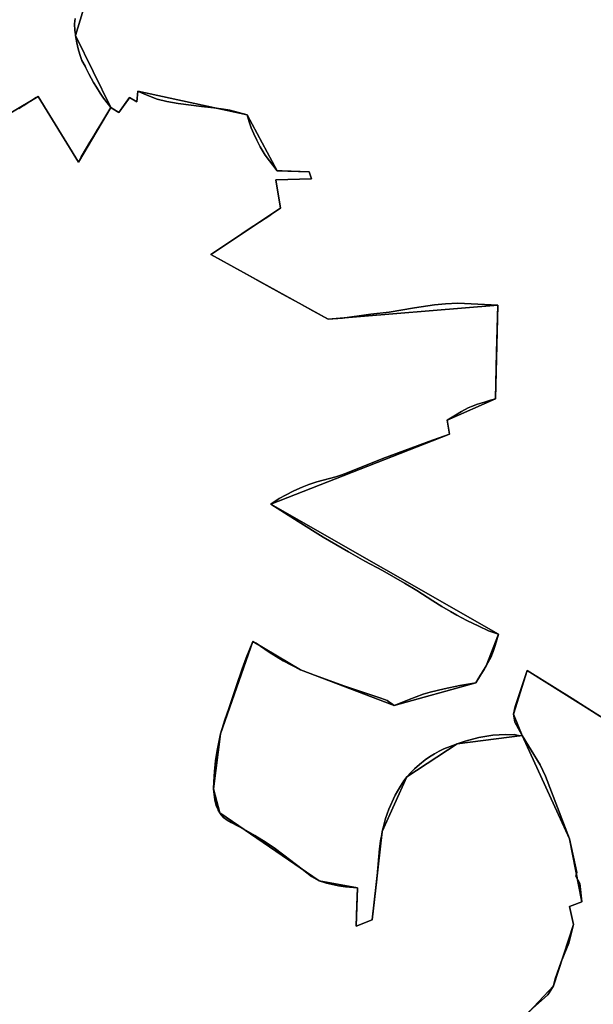
# Model space of a CAD drawing. Units: inches. Extents: x 48930 to 106139, y 57015 to 138762.
# Drawn here: x 67241 to 68210, y 60830 to 62492 of the extents above; entities that cross this region are included whole.
import ezdxf

# ---------------------------------------------------------------- set-up
doc = ezdxf.new("R2010")
doc.units = ezdxf.units.IN
doc.header["$MEASUREMENT"] = 0
for name, color, linetype, lineweight in [('LIMADM_COMM_CADASTRALES', 10, 'Continuous', 25), ('LIMADM_COMMUNES', 10, 'Continuous', 25), ('LIMADM_GEN_COMM_CADASTRALES', 10, 'Continuous', 25), ('LIMADM_GEN_COMMUNES', 10, 'Continuous', 25), ('LIMADM_GEN_SECTIONS', 10, 'Continuous', 25), ('LIMADM_SECTIONS', 10, 'Continuous', 25)]:
    doc.layers.add(name, color=color, linetype=linetype, lineweight=lineweight)

# ---------------------------------------------------------------- blocks, each defined once
blk = doc.blocks.new('limadmin_ACAD_1_FMEBLOCK83')
at = {"layer": 'LIMADM_GEN_COMM_CADASTRALES'}
blk.add_lwpolyline([(-1709.8145, -658.4955), (-1735.3575, -742.3265), (-1675.4905, -863.8605), (-1662.2205, -871.9035), (-1643.8685, -846.7875), (-1631.9765, -854.2785), (-1630.2145, -835.9185), (-1445.4885, -876.0355), (-1394.7805, -970.4275), (-1340.8125, -972.1685), (-1336.6055, -984.3595), (-1396.6665, -985.9565), (-1389.1315, -1033.7025), (-1506.5705, -1112.0625), (-1308.6145, -1221.2445), (-1021.8715, -1197.3705), (-1025.8985, -1355.8875), (-1107.5765, -1391.8795), (-1103.5145, -1415.2455), (-1405.5125, -1533.3605), (-1020.8305, -1752.8305), (-1041.5765, -1806.5285), (-1058.9725, -1835.0265), (-1196.7675, -1873.4705), (-1355.1835, -1813.1475), (-1435.5585, -1765.2365), (-1490.6365, -1921.6115), (-1502.1635, -2014.0285), (-1491.6925, -2054.8185), (-1323.9995, -2169.4595), (-1258.8135, -2181.6505), (-1261.3085, -2246.0955), (-1234.0015, -2235.2265), (-1217.1415, -2086.0995), (-1175.7865, -1993.7915), (-1090.3445, -1938.1555), (-980.9515, -1924.2265), (-995.4845, -1887.9875), (-972.2275, -1814.4565), (-828.8395, -1904.3135)], dxfattribs=at)
blk = doc.blocks.new('limadmin_ACAD_1_FMEBLOCK100')
at = {"layer": 'LIMADM_GEN_COMM_CADASTRALES'}
blk.add_lwpolyline([(-602.712, 2182.6085), (-705.579, 2121.1545), (-908.979, 1839.1605), (-1067.099, 1697.3365), (-1174.793, 1615.3885), (-1187.344, 1626.5215), (-1450.6, 1347.3965), (-1481.083, 1304.8265), (-1460.802, 1293.8795), (-1557.986, 1024.4485), (-1701.374, 1114.3055), (-1724.631, 1040.7745), (-1710.098, 1004.5355), (-1629.83, 829.8745), (-1609.068, 724.0135), (-1630.09, 715.7345), (-1623.31, 685.2245), (-1656.73, 582.0045), (-1789.99, 440.0245)], dxfattribs=at)
blk = doc.blocks.new('limadmin_ACAD_1_FMEBLOCK119')
at = {"layer": 'LIMADM_GEN_COMM_CADASTRALES'}
blk.add_lwpolyline([(2059.605, -964.4945), (2192.865, -822.5145), (2226.285, -719.2945), (2219.505, -688.7845), (2240.527, -680.5055), (2219.765, -574.6445), (2139.497, -399.9835), (2030.104, -413.9125), (1944.662, -469.5485), (1903.307, -561.8565), (1886.447, -710.9835), (1859.14, -721.8525), (1861.635, -657.4075), (1796.449, -645.2165), (1628.756, -530.5755), (1618.285, -489.7855), (1629.812, -397.3685), (1684.89, -240.9935), (1765.265, -288.9045), (1923.681, -349.2275), (2061.476, -310.7835), (2078.872, -282.2855), (2099.618, -228.5875), (1714.936, -9.1175), (2016.934, 108.9975), (2012.872, 132.3635), (2094.55, 168.3555), (2098.577, 326.8725), (1811.834, 302.9985), (1613.878, 412.1805), (1731.317, 490.5405), (1723.782, 538.2865), (1783.843, 539.8835), (1779.636, 552.0745), (1725.668, 553.8155), (1674.96, 648.2075), (1490.234, 688.3245), (1488.472, 669.9645), (1476.58, 677.4555), (1458.228, 652.3395), (1444.958, 660.3825), (1385.091, 781.9165), (1410.634, 865.7475)], dxfattribs=at)
blk = doc.blocks.new('limadmin_ACAD_1_FMEBLOCK243')
at = {"layer": 'LIMADM_GEN_SECTIONS'}
blk.add_lwpolyline([(-602.712, 1103.3435), (-705.579, 1041.8895), (-908.979, 759.8955), (-1067.099, 618.0715), (-1174.793, 536.1235), (-1187.344, 547.2565), (-1450.6, 268.1315), (-1481.083, 225.5615), (-1460.802, 214.6145), (-1557.986, -54.8165), (-1701.374, 35.0405), (-1724.631, -38.4905), (-1710.098, -74.7295), (-1629.83, -249.3905), (-1609.068, -355.2515), (-1630.09, -363.5305), (-1623.31, -394.0405), (-1656.73, -497.2605), (-1789.99, -639.2405)], dxfattribs=at)
blk = doc.blocks.new('limadmin_ACAD_1_FMEBLOCK352')
at = {"layer": 'LIMADM_GEN_SECTIONS'}
blk.add_lwpolyline([(1160.5285, 246.0375), (1293.7885, 388.0175), (1327.2085, 491.2375), (1320.4285, 521.7475), (1341.4505, 530.0265), (1320.6885, 635.8875), (1240.4205, 810.5485), (1131.0275, 796.6195), (1045.5855, 740.9835), (1004.2305, 648.6755), (987.3705, 499.5485), (960.0635, 488.6795), (962.5585, 553.1245), (897.3725, 565.3155), (729.6795, 679.9565), (719.2085, 720.7465), (730.7355, 813.1635), (785.8135, 969.5385), (866.1885, 921.6275), (1024.6045, 861.3045), (1162.3995, 899.7485), (1179.7955, 928.2465), (1200.5415, 981.9445), (815.8595, 1201.4145), (1117.8575, 1319.5295), (1113.7955, 1342.8955), (1195.4735, 1378.8875), (1199.5005, 1537.4045), (912.7575, 1513.5305), (714.8015, 1622.7125), (832.2405, 1701.0725), (824.7055, 1748.8185), (884.7665, 1750.4155), (880.5595, 1762.6065), (826.5915, 1764.3475), (775.8835, 1858.7395), (591.1575, 1898.8565), (589.3955, 1880.4965), (577.5035, 1887.9875), (559.1515, 1862.8715), (545.8815, 1870.9145), (491.2135, 1778.5925), (422.9595, 1889.6315), (376.9955, 1862.2325)], dxfattribs=at)
blk = doc.blocks.new('limadmin_ACAD_1_FMEBLOCK458')
at = {"layer": 'LIMADM_GEN_SECTIONS'}
blk.add_lwpolyline([(-1709.8145, -658.4955), (-1735.3575, -742.3265), (-1675.4905, -863.8605), (-1662.2205, -871.9035), (-1643.8685, -846.7875), (-1631.9765, -854.2785), (-1630.2145, -835.9185), (-1445.4885, -876.0355), (-1394.7805, -970.4275), (-1340.8125, -972.1685), (-1336.6055, -984.3595), (-1396.6665, -985.9565), (-1389.1315, -1033.7025), (-1506.5705, -1112.0625), (-1308.6145, -1221.2445), (-1021.8715, -1197.3705), (-1025.8985, -1355.8875), (-1107.5765, -1391.8795), (-1103.5145, -1415.2455), (-1405.5125, -1533.3605), (-1020.8305, -1752.8305), (-1041.5765, -1806.5285), (-1058.9725, -1835.0265), (-1196.7675, -1873.4705), (-1355.1835, -1813.1475), (-1435.5585, -1765.2365), (-1490.6365, -1921.6115), (-1502.1635, -2014.0285), (-1491.6925, -2054.8185), (-1323.9995, -2169.4595), (-1258.8135, -2181.6505), (-1261.3085, -2246.0955), (-1234.0015, -2235.2265), (-1217.1415, -2086.0995), (-1175.7865, -1993.7915), (-1090.3445, -1938.1555), (-980.9515, -1924.2265), (-995.4845, -1887.9875), (-972.2275, -1814.4565), (-828.8395, -1904.3135)], dxfattribs=at)
blk = doc.blocks.new('limadmin_ACAD_1_FMEBLOCK613')
at = {"layer": 'LIMADM_GEN_SECTIONS'}
blk.add_lwpolyline([(1511.566, -601.588), (1557.53, -574.189), (1625.784, -685.228), (1680.452, -592.906), (1620.585, -471.372), (1646.128, -387.541), (1814.285, -174.712), (1883.977, -118.84), (1899.774, -154.933), (1929.889, -141.769), (1913.421, -98.841), (2005.033, -58.846), (1964.368, 3.015), (1919.726, 176.543), (1858.136, 200.556), (1776.384, 331.025), (1729.282, 329.544), (1651.745, 233.418), (1545.5, 319.116), (1562.766, 340.521), (1540.193, 358.728), (1592.931, 424.109), (1591.904, 451.584), (1509.513, 547.11)], dxfattribs=at)
blk = doc.blocks.new('limadmin_ACAD_1_FMEBLOCK678')
at = {"layer": 'LIMADM_GEN_COMMUNES'}
blk.add_lwpolyline([(2059.605, -964.4945), (2192.865, -822.5145), (2226.285, -719.2945), (2219.505, -688.7845), (2240.527, -680.5055), (2219.765, -574.6445), (2139.497, -399.9835), (2030.104, -413.9125), (1944.662, -469.5485), (1903.307, -561.8565), (1886.447, -710.9835), (1859.14, -721.8525), (1861.635, -657.4075), (1796.449, -645.2165), (1628.756, -530.5755), (1618.285, -489.7855), (1629.812, -397.3685), (1684.89, -240.9935), (1765.265, -288.9045), (1923.681, -349.2275), (2061.476, -310.7835), (2078.872, -282.2855), (2099.618, -228.5875), (1714.936, -9.1175), (2016.934, 108.9975), (2012.872, 132.3635), (2094.55, 168.3555), (2098.577, 326.8725), (1811.834, 302.9985), (1613.878, 412.1805), (1731.317, 490.5405), (1723.782, 538.2865), (1783.843, 539.8835), (1779.636, 552.0745), (1725.668, 553.8155), (1674.96, 648.2075), (1490.234, 688.3245), (1488.472, 669.9645), (1476.58, 677.4555), (1458.228, 652.3395), (1444.958, 660.3825), (1385.091, 781.9165), (1410.634, 865.7475)], dxfattribs=at)
blk = doc.blocks.new('limadmin_ACAD_1_FMEBLOCK707')
at = {"layer": 'LIMADM_GEN_COMMUNES'}
blk.add_lwpolyline([(-602.712, 2182.6085), (-705.579, 2121.1545), (-908.979, 1839.1605), (-1067.099, 1697.3365), (-1174.793, 1615.3885), (-1187.344, 1626.5215), (-1450.6, 1347.3965), (-1481.083, 1304.8265), (-1460.802, 1293.8795), (-1557.986, 1024.4485), (-1701.374, 1114.3055), (-1724.631, 1040.7745), (-1710.098, 1004.5355), (-1629.83, 829.8745), (-1609.068, 724.0135), (-1630.09, 715.7345), (-1623.31, 685.2245), (-1656.73, 582.0045), (-1789.99, 440.0245)], dxfattribs=at)
blk = doc.blocks.new('limadmin_ACAD_1_FMEBLOCK742')
at = {"layer": 'LIMADM_GEN_COMMUNES'}
blk.add_lwpolyline([(-1709.8145, -658.4955), (-1735.3575, -742.3265), (-1675.4905, -863.8605), (-1662.2205, -871.9035), (-1643.8685, -846.7875), (-1631.9765, -854.2785), (-1630.2145, -835.9185), (-1445.4885, -876.0355), (-1394.7805, -970.4275), (-1340.8125, -972.1685), (-1336.6055, -984.3595), (-1396.6665, -985.9565), (-1389.1315, -1033.7025), (-1506.5705, -1112.0625), (-1308.6145, -1221.2445), (-1021.8715, -1197.3705), (-1025.8985, -1355.8875), (-1107.5765, -1391.8795), (-1103.5145, -1415.2455), (-1405.5125, -1533.3605), (-1020.8305, -1752.8305), (-1041.5765, -1806.5285), (-1058.9725, -1835.0265), (-1196.7675, -1873.4705), (-1355.1835, -1813.1475), (-1435.5585, -1765.2365), (-1490.6365, -1921.6115), (-1502.1635, -2014.0285), (-1491.6925, -2054.8185), (-1323.9995, -2169.4595), (-1258.8135, -2181.6505), (-1261.3085, -2246.0955), (-1234.0015, -2235.2265), (-1217.1415, -2086.0995), (-1175.7865, -1993.7915), (-1090.3445, -1938.1555), (-980.9515, -1924.2265), (-995.4845, -1887.9875), (-972.2275, -1814.4565), (-828.8395, -1904.3135)], dxfattribs=at)
blk = doc.blocks.new('limadmin_ACAD_1_FMEBLOCK800')
at = {"layer": 'LIMADM_COMMUNES'}
blk.add_lwpolyline([(-1578.735, 1037.4515), (-1625.651, 1066.8525), (-1680.754, 1101.3835), (-1696.864, 1111.4795), (-1701.374, 1114.3055), (-1721.777, 1053.6245), (-1724.631, 1040.7745), (-1722.348, 1027.3535), (-1710.098, 1004.5355), (-1679.599, 955.3495), (-1670.443, 936.0615), (-1629.83, 829.8745), (-1617.418, 773.0955), (-1619.109, 767.3655), (-1612.363, 754.5125), (-1609.068, 724.0135), (-1625.746, 717.4455), (-1630.09, 715.7345), (-1623.31, 685.2245), (-1631.02, 654.1145), (-1643.84, 622.1845), (-1654.18, 593.5145), (-1656.73, 582.0045), (-1664.21, 570.1875), (-1666.3, 566.8845), (-1722.806, 516.4295)], dxfattribs=at)
blk = doc.blocks.new('limadmin_ACAD_1_FMEBLOCK845')
at = {"layer": 'LIMADM_COMMUNES'}
blk.add_lwpolyline([(-1735.318, -713.4925), (-1736.128, -722.6445), (-1735.541, -733.8805), (-1734.851, -739.9925), (-1734.587, -742.3265), (-1732.171, -754.5605), (-1730.042, -764.6955), (-1727.399, -774.1685), (-1723.949, -784.2295), (-1718.529, -794.1105), (-1717.295, -796.6525), (-1712.289, -806.9625), (-1704.141, -821.2835), (-1699.38, -829.1155), (-1692.774, -839.7645), (-1687.048, -848.1365), (-1674.72, -863.8605), (-1674.517, -864.1195), (-1661.45, -871.9035), (-1645.005, -849.3975), (-1643.098, -846.7875), (-1631.206, -854.2785), (-1629.444, -835.9185), (-1618.264, -841.1065), (-1596.502, -849.6695), (-1580.433, -853.7275), (-1561.283, -857.0655), (-1521.898, -862.1025), (-1501.007, -864.1345), (-1484.324, -866.4565), (-1473.733, -868.4885), (-1444.718, -876.0355), (-1441.236, -888.0805), (-1437.609, -898.2405), (-1433.547, -907.9635), (-1428.394, -918.7605), (-1422.445, -930.0815), (-1414.031, -944.0135), (-1406.922, -953.8825), (-1394.01, -970.4275), (-1385.523, -970.7015), (-1340.042, -972.1685), (-1335.835, -984.3595), (-1395.896, -985.9565), (-1388.361, -1033.7025), (-1391.497, -1035.7945), (-1392.904, -1036.7335), (-1393.27, -1036.9775), (-1393.359, -1037.0365), (-1394.113, -1037.5405), (-1394.519, -1037.8115), (-1404.481, -1044.4585), (-1404.86, -1044.7115), (-1442.643, -1069.9215), (-1465.812, -1085.3805), (-1505.8, -1112.0625), (-1488.412, -1121.6525), (-1467.383, -1133.2515), (-1444.754, -1145.7325), (-1422.396, -1158.0635), (-1378.89, -1182.0595), (-1356.931, -1194.1705), (-1333.611, -1207.0325), (-1307.844, -1221.2445), (-1283.761, -1219.5025), (-1235.451, -1212.9715), (-1204.84, -1209.1985), (-1161.897, -1202.0875), (-1128.167, -1196.7905), (-1109.307, -1195.3385), (-1088.706, -1194.1775), (-1021.101, -1197.3705), (-1023.115, -1276.6295), (-1025.128, -1355.8875), (-1033.253, -1358.0645), (-1043.698, -1361.1125), (-1055.594, -1364.8855), (-1065.604, -1368.8045), (-1071.408, -1371.1265), (-1082.288, -1377.0765), (-1095.635, -1385.0585), (-1106.806, -1391.8795), (-1102.744, -1415.2455), (-1131.493, -1425.3395), (-1215.202, -1456.5425), (-1278.31, -1481.6495), (-1286.434, -1484.6975), (-1295.065, -1487.4995), (-1326.691, -1496.0625), (-1340.183, -1500.2705), (-1351.644, -1504.7695), (-1366.007, -1511.0105), (-1379.789, -1518.2675), (-1390.38, -1524.0725), (-1404.742, -1533.3605), (-1358.318, -1562.9665), (-1316.391, -1589.0905), (-1305.51, -1595.3305), (-1273.61, -1614.1845), (-1245.992, -1629.6435), (-1215.816, -1645.7525), (-1178.822, -1666.9415), (-1157.7, -1679.0745), (-1131.006, -1696.4905), (-1115.628, -1706.2135), (-1100.976, -1714.9215), (-1090.24, -1721.0175), (-1073.701, -1729.7245), (-1053.101, -1739.7385), (-1036.707, -1747.1405), (-1020.06, -1752.8305), (-1025.573, -1772.1325), (-1028.91, -1782.1465), (-1033.117, -1792.1605), (-1038.094, -1801.4615), (-1040.806, -1806.5285), (-1043.861, -1811.5325), (-1048.327, -1818.8485), (-1049.837, -1821.3225), (-1051.839, -1824.6025), (-1053.039, -1826.5675), (-1055.321, -1830.3065), (-1056.239, -1831.8105), (-1056.456, -1832.1665), (-1056.805, -1832.7385), (-1057.44, -1833.7785), (-1057.543, -1833.9475), (-1057.809, -1834.3825), (-1058.202, -1835.0265), (-1085.217, -1839.5805), (-1111.644, -1845.3085), (-1135.281, -1851.0365), (-1147.467, -1854.5615), (-1170.745, -1863.4835), (-1195.997, -1873.4705), (-1200.78, -1869.8505), (-1205.772, -1866.4725), (-1208.139, -1865.2885), (-1211.057, -1863.8285), (-1220.454, -1860.4505), (-1254.228, -1849.5515), (-1279.654, -1840.7855), (-1331.041, -1822.3455), (-1354.413, -1813.1475), (-1383.847, -1798.0305), (-1407.19, -1783.1655), (-1429.34, -1768.2885), (-1434.788, -1765.2365), (-1446.207, -1793.2565), (-1453.205, -1811.7475), (-1462.404, -1839.5995), (-1475.464, -1878.6605), (-1482.414, -1897.6245), (-1489.866, -1921.6115), (-1495.084, -1949.6455), (-1497.963, -1967.1615), (-1499.979, -1985.1195), (-1501.123, -2002.1055), (-1501.393, -2014.0285), (-1500.202, -2023.5945), (-1499.259, -2032.8605), (-1496.909, -2042.2605), (-1493.826, -2049.6045), (-1493.547, -2050.1055), (-1490.922, -2054.8185), (-1488.573, -2058.0505), (-1484.462, -2062.6035), (-1478.589, -2067.3035), (-1471.689, -2071.2695), (-1450.253, -2082.1385), (-1431.461, -2092.8605), (-1416.926, -2101.9665), (-1399.161, -2114.0105), (-1382.864, -2126.4955), (-1351.886, -2149.9965), (-1335.709, -2161.9685), (-1323.229, -2169.4595), (-1314.147, -2172.4185), (-1310.603, -2173.5725), (-1290.049, -2177.9785), (-1278.303, -2179.8875), (-1258.043, -2181.6505), (-1259.166, -2210.6665), (-1260.538, -2246.0955), (-1233.231, -2235.2265), (-1225.457, -2166.4635), (-1224.862, -2161.2005), (-1220.922, -2115.3285), (-1219.307, -2101.9625), (-1217.315, -2091.2005), (-1216.708, -2087.9215), (-1216.371, -2086.0995), (-1214.771, -2079.9835), (-1210.645, -2064.2145), (-1205.36, -2048.7925), (-1194.476, -2025.1245), (-1190.692, -2018.4095), (-1185.372, -2009.4745), (-1179.956, -2000.7295), (-1175.016, -1993.7915), (-1168.176, -1986.3775), (-1161.905, -1980.3885), (-1153.735, -1973.3555), (-1143.979, -1965.4115), (-1136.378, -1959.8985), (-1128.303, -1954.8605), (-1120.417, -1950.5835), (-1112.437, -1946.8765), (-1101.64, -1942.5275), (-1089.574, -1938.1555), (-1076.273, -1933.8785), (-1053.282, -1927.6995), (-1039.444, -1925.0575), (-1029.468, -1923.6325), (-1018.828, -1922.7765), (-1007.548, -1922.5535), (-995.25, -1922.8655), (-993.651, -1922.6545), (-984.155, -1924.7375), (-980.181, -1924.2265), (-992.431, -1901.4085), (-994.714, -1887.9875), (-991.86, -1875.1375), (-971.457, -1814.4565), (-966.947, -1817.2825), (-950.837, -1827.3785), (-895.734, -1861.9095), (-848.818, -1891.3105)], dxfattribs=at)
blk = doc.blocks.new('limadmin_ACAD_1_FMEBLOCK863')
at = {"layer": 'LIMADM_COMMUNES'}
blk.add_lwpolyline([(2126.9405, -888.0895), (2183.4465, -837.6345), (2185.5365, -834.3315), (2193.0165, -822.5145), (2195.5665, -811.0045), (2205.9065, -782.3345), (2218.7265, -750.4045), (2226.4365, -719.2945), (2219.6565, -688.7845), (2224.0005, -687.0735), (2240.6785, -680.5055), (2237.3835, -650.0065), (2230.6375, -637.1535), (2232.3285, -631.4235), (2219.9165, -574.6445), (2179.3035, -468.4575), (2170.1475, -449.1695), (2139.6485, -399.9835), (2135.6745, -400.4945), (2126.1785, -398.4115), (2124.5795, -398.6225), (2112.2815, -398.3105), (2101.0015, -398.5335), (2090.3615, -399.3895), (2080.3855, -400.8145), (2066.5475, -403.4565), (2043.5565, -409.6355), (2030.2555, -413.9125), (2018.1895, -418.2845), (2007.3925, -422.6335), (1999.4125, -426.3405), (1991.5265, -430.6175), (1983.4515, -435.6555), (1975.8505, -441.1685), (1966.0945, -449.1125), (1957.9245, -456.1455), (1951.6535, -462.1345), (1944.8135, -469.5485), (1939.8735, -476.4865), (1934.4575, -485.2315), (1929.1375, -494.1665), (1925.3535, -500.8815), (1914.4695, -524.5495), (1909.1845, -539.9715), (1905.0585, -555.7405), (1903.4585, -561.8565), (1903.1215, -563.6785), (1902.5145, -566.9575), (1900.5225, -577.7195), (1898.9075, -591.0855), (1894.9675, -636.9575), (1894.3725, -642.2205), (1886.5985, -710.9835), (1859.2915, -721.8525), (1860.6635, -686.4235), (1861.7865, -657.4075), (1841.5265, -655.6445), (1829.7805, -653.7355), (1809.2265, -649.3295), (1805.6825, -648.1755), (1796.6005, -645.2165), (1784.1205, -637.7255), (1767.9435, -625.7535), (1736.9655, -602.2525), (1720.6685, -589.7675), (1702.9035, -577.7235), (1688.3685, -568.6175), (1669.5765, -557.8955), (1648.1405, -547.0265), (1641.2405, -543.0605), (1635.3675, -538.3605), (1631.2565, -533.8075), (1628.9075, -530.5755), (1626.2825, -525.8625), (1626.0035, -525.3615), (1622.9205, -518.0175), (1620.5705, -508.6175), (1619.6275, -499.3515), (1618.4365, -489.7855), (1618.7065, -477.8625), (1619.8505, -460.8765), (1621.8665, -442.9185), (1624.7455, -425.4025), (1629.9635, -397.3685), (1637.4155, -373.3815), (1644.3655, -354.4175), (1657.4255, -315.3565), (1666.6245, -287.5045), (1673.6225, -269.0135), (1685.0415, -240.9935), (1690.4895, -244.0455), (1712.6395, -258.9225), (1735.9825, -273.7875), (1765.4165, -288.9045), (1788.7885, -298.1025), (1840.1755, -316.5425), (1865.6015, -325.3085), (1899.3755, -336.2075), (1908.7725, -339.5855), (1911.6905, -341.0455), (1914.0575, -342.2295), (1919.0495, -345.6075), (1923.8325, -349.2275), (1949.0845, -339.2405), (1972.3625, -330.3185), (1984.5485, -326.7935), (2008.1855, -321.0655), (2034.6125, -315.3375), (2061.6275, -310.7835), (2062.0205, -310.1395), (2062.2865, -309.7045), (2062.3895, -309.5355), (2063.0245, -308.4955), (2063.3735, -307.9235), (2063.5905, -307.5675), (2064.5085, -306.0635), (2066.7905, -302.3245), (2067.9905, -300.3595), (2069.9925, -297.0795), (2071.5025, -294.6055), (2075.9685, -287.2895), (2079.0235, -282.2855), (2081.7355, -277.2185), (2086.7125, -267.9175), (2090.9195, -257.9035), (2094.2565, -247.8895), (2099.7695, -228.5875), (2083.1225, -222.8975), (2066.7285, -215.4955), (2046.1285, -205.4815), (2029.5895, -196.7745), (2018.8535, -190.6785), (2004.2015, -181.9705), (1988.8235, -172.2475), (1962.1295, -154.8315), (1941.0075, -142.6985), (1904.0135, -121.5095), (1873.8375, -105.4005), (1846.2195, -89.9415), (1814.3195, -71.0875), (1803.4385, -64.8475), (1761.5115, -38.7235), (1715.0875, -9.1175), (1729.4495, 0.1705), (1740.0405, 5.9755), (1753.8225, 13.2325), (1768.1855, 19.4735), (1779.6465, 23.9725), (1793.1385, 28.1805), (1824.7645, 36.7435), (1833.3955, 39.5455), (1841.5195, 42.5935), (1904.6275, 67.7005), (1988.3365, 98.9035), (2017.0855, 108.9975), (2013.0235, 132.3635), (2024.1945, 139.1845), (2037.5415, 147.1665), (2048.4215, 153.1165), (2054.2255, 155.4385), (2064.2355, 159.3575), (2076.1315, 163.1305), (2086.5765, 166.1785), (2094.7015, 168.3555), (2096.7145, 247.6135), (2098.7285, 326.8725), (2031.1235, 330.0655), (2010.5225, 328.9045), (1991.6625, 327.4525), (1957.9325, 322.1555), (1914.9895, 315.0445), (1884.3785, 311.2715), (1836.0685, 304.7405), (1811.9855, 302.9985), (1786.2185, 317.2105), (1762.8985, 330.0725), (1740.9395, 342.1835), (1697.4335, 366.1795), (1675.0755, 378.5105), (1652.4465, 390.9915), (1631.4175, 402.5905), (1614.0295, 412.1805), (1654.0175, 438.8625), (1677.1865, 454.3215), (1714.9695, 479.5315), (1715.3485, 479.7845), (1725.3105, 486.4315), (1725.7165, 486.7025), (1726.4705, 487.2065), (1726.5595, 487.2655), (1726.9255, 487.5095), (1728.3325, 488.4485), (1731.4685, 490.5405), (1723.9335, 538.2865), (1783.9945, 539.8835), (1779.7875, 552.0745), (1734.3065, 553.5415), (1725.8195, 553.8155), (1712.9075, 570.3605), (1705.7985, 580.2295), (1697.3845, 594.1615), (1691.4355, 605.4825), (1686.2825, 616.2795), (1682.2205, 626.0025), (1678.5935, 636.1625), (1675.1115, 648.2075), (1646.0965, 655.7545), (1635.5055, 657.7865), (1618.8225, 660.1085), (1597.9315, 662.1405), (1558.5465, 667.1775), (1539.3965, 670.5155), (1523.3275, 674.5735), (1501.5655, 683.1365), (1490.3855, 688.3245), (1488.6235, 669.9645), (1476.7315, 677.4555), (1474.8245, 674.8455), (1458.3795, 652.3395), (1445.3125, 660.1235), (1445.1095, 660.3825), (1432.7815, 676.1065), (1427.0555, 684.4785), (1420.4495, 695.1275), (1415.6885, 702.9595), (1407.5405, 717.2805), (1402.5345, 727.5905), (1401.3005, 730.1325), (1395.8805, 740.0135), (1392.4305, 750.0745), (1389.7875, 759.5475), (1387.6585, 769.6825), (1385.2425, 781.9165), (1384.9785, 784.2505), (1384.2885, 790.3625), (1383.7015, 801.5985), (1384.5115, 810.7505)], dxfattribs=at)

msp = doc.modelspace()

# ---------------------------------------------------------------- linework, layer by layer
at = {"layer": 'LIMADM_COMM_CADASTRALES'}
for points in [[(68076.654, 60795.385), (68133.16, 60845.84), (68135.25, 60849.143), (68142.73, 60860.96), (68145.28, 60872.47), (68155.62, 60901.14), (68168.44, 60933.07), (68176.15, 60964.18), (68169.37, 60994.69), (68173.714, 60996.401), (68190.392, 61002.969), (68187.097, 61033.468), (68180.351, 61046.321), (68182.042, 61052.051), (68169.63, 61108.83), (68129.017, 61215.017), (68119.861, 61234.305), (68089.362, 61283.491), (68085.388, 61282.98), (68075.892, 61285.063), (68074.293, 61284.852), (68061.995, 61285.164), (68050.715, 61284.941), (68040.075, 61284.085), (68030.099, 61282.66), (68016.261, 61280.018), (67993.27, 61273.839), (67979.969, 61269.562), (67967.903, 61265.19), (67957.106, 61260.841), (67949.126, 61257.134), (67941.24, 61252.857), (67933.165, 61247.819), (67925.564, 61242.306), (67915.808, 61234.362), (67907.638, 61227.329), (67901.367, 61221.34), (67894.527, 61213.926), (67889.587, 61206.988), (67884.171, 61198.243), (67878.851, 61189.308), (67875.067, 61182.593), (67864.183, 61158.925), (67858.898, 61143.503), (67854.772, 61127.734), (67853.172, 61121.618), (67852.835, 61119.796), (67852.228, 61116.517), (67850.236, 61105.755), (67848.621, 61092.389), (67844.681, 61046.517), (67844.086, 61041.254), (67836.312, 60972.491), (67809.005, 60961.622), (67810.377, 60997.051), (67811.5, 61026.067), (67791.24, 61027.83), (67779.494, 61029.739), (67758.94, 61034.145), (67755.396, 61035.299), (67746.314, 61038.258), (67733.834, 61045.749), (67717.657, 61057.721), (67686.679, 61081.222), (67670.382, 61093.707), (67652.617, 61105.751), (67638.082, 61114.857), (67619.29, 61125.579), (67597.854, 61136.448), (67590.954, 61140.414), (67585.081, 61145.114), (67580.97, 61149.667), (67578.621, 61152.899), (67575.996, 61157.612), (67575.717, 61158.113), (67572.634, 61165.457), (67570.284, 61174.857), (67569.341, 61184.123), (67568.15, 61193.689), (67568.42, 61205.612), (67569.564, 61222.598), (67571.58, 61240.556), (67574.459, 61258.072), (67579.677, 61286.106), (67587.129, 61310.093), (67594.079, 61329.057), (67607.139, 61368.118), (67616.338, 61395.97), (67623.336, 61414.461), (67634.755, 61442.481), (67640.203, 61439.429), (67662.353, 61424.552), (67685.696, 61409.687), (67715.13, 61394.57), (67738.502, 61385.372), (67789.889, 61366.932), (67815.315, 61358.166), (67849.089, 61347.267), (67858.486, 61343.889), (67861.404, 61342.429), (67863.771, 61341.245), (67868.763, 61337.867), (67873.546, 61334.247), (67898.798, 61344.234), (67922.076, 61353.156), (67934.262, 61356.681), (67957.899, 61362.409), (67984.326, 61368.137), (68011.341, 61372.691), (68011.734, 61373.335), (68012, 61373.77), (68012.103, 61373.939), (68012.738, 61374.979), (68013.087, 61375.551), (68013.304, 61375.907), (68014.222, 61377.411), (68016.504, 61381.15), (68017.704, 61383.115), (68019.706, 61386.395), (68021.216, 61388.869), (68025.682, 61396.185), (68028.737, 61401.189), (68031.449, 61406.256), (68036.426, 61415.557), (68040.633, 61425.571), (68043.97, 61435.585), (68049.483, 61454.887), (68032.836, 61460.577), (68016.442, 61467.979), (67995.842, 61477.993), (67979.303, 61486.7), (67968.567, 61492.796), (67953.915, 61501.504), (67938.537, 61511.227), (67911.843, 61528.643), (67890.721, 61540.776), (67853.727, 61561.965), (67823.551, 61578.074), (67795.933, 61593.533), (67764.033, 61612.387), (67753.152, 61618.627), (67711.225, 61644.751), (67664.801, 61674.357), (67679.163, 61683.645), (67689.754, 61689.45), (67703.536, 61696.707), (67717.899, 61702.948), (67729.36, 61707.447), (67742.852, 61711.655), (67774.478, 61720.218), (67783.109, 61723.02), (67791.233, 61726.068), (67854.341, 61751.175), (67938.05, 61782.378), (67966.799, 61792.472), (67962.737, 61815.838), (67973.908, 61822.659), (67987.255, 61830.641), (67998.135, 61836.591), (68003.939, 61838.913), (68013.949, 61842.832), (68025.845, 61846.605), (68036.29, 61849.653), (68044.415, 61851.83), (68046.428, 61931.088), (68048.442, 62010.347), (67980.837, 62013.54), (67960.236, 62012.379), (67941.376, 62010.927), (67907.646, 62005.63), (67864.703, 61998.519), (67834.092, 61994.746), (67785.782, 61988.215), (67761.699, 61986.473), (67735.932, 62000.685), (67712.612, 62013.547), (67690.653, 62025.658), (67647.147, 62049.654), (67624.789, 62061.985), (67602.16, 62074.466), (67581.131, 62086.065), (67563.743, 62095.655), (67603.731, 62122.337), (67626.9, 62137.796), (67664.683, 62163.006), (67665.062, 62163.259), (67675.024, 62169.906), (67675.43, 62170.177), (67676.184, 62170.681), (67676.273, 62170.74), (67676.639, 62170.984), (67678.046, 62171.923), (67681.182, 62174.015), (67673.647, 62221.761), (67733.708, 62223.358), (67729.501, 62235.549), (67684.02, 62237.016), (67675.533, 62237.29), (67662.621, 62253.835), (67655.512, 62263.704), (67647.098, 62277.636), (67641.149, 62288.957), (67635.996, 62299.754), (67631.934, 62309.477), (67628.307, 62319.637), (67624.825, 62331.682), (67595.81, 62339.229), (67585.219, 62341.261), (67568.536, 62343.583), (67547.645, 62345.615), (67508.26, 62350.652), (67489.11, 62353.99), (67473.041, 62358.048), (67451.279, 62366.611), (67440.099, 62371.799), (67438.337, 62353.439), (67426.445, 62360.93), (67424.538, 62358.32), (67408.093, 62335.814), (67395.026, 62343.598), (67394.823, 62343.857), (67382.495, 62359.581), (67376.769, 62367.953), (67370.163, 62378.602), (67365.402, 62386.434), (67357.254, 62400.755), (67352.248, 62411.065), (67351.014, 62413.607), (67345.594, 62423.488), (67342.144, 62433.549), (67339.501, 62443.022), (67337.372, 62453.157), (67334.956, 62465.391), (67334.692, 62467.725), (67334.002, 62473.837), (67333.415, 62485.073), (67334.225, 62494.225)], [(67334.225, 62494.225), (67333.415, 62485.073), (67334.002, 62473.837), (67334.692, 62467.725), (67334.956, 62465.391), (67337.372, 62453.157), (67339.501, 62443.022), (67342.144, 62433.549), (67345.594, 62423.488), (67351.014, 62413.607), (67352.248, 62411.065), (67357.254, 62400.755), (67365.402, 62386.434), (67370.163, 62378.602), (67376.769, 62367.953), (67382.495, 62359.581), (67394.823, 62343.857), (67395.026, 62343.598), (67408.093, 62335.814), (67424.538, 62358.32), (67426.445, 62360.93), (67438.337, 62353.439), (67440.099, 62371.799), (67451.279, 62366.611), (67473.041, 62358.048), (67489.11, 62353.99), (67508.26, 62350.652), (67547.645, 62345.615), (67568.536, 62343.583), (67585.219, 62341.261), (67595.81, 62339.229), (67624.825, 62331.682), (67628.307, 62319.637), (67631.934, 62309.477), (67635.996, 62299.754), (67641.149, 62288.957), (67647.098, 62277.636), (67655.512, 62263.704), (67662.621, 62253.835), (67675.533, 62237.29), (67684.02, 62237.016), (67729.501, 62235.549), (67733.708, 62223.358), (67673.647, 62221.761), (67681.182, 62174.015), (67678.046, 62171.923), (67676.639, 62170.984), (67676.273, 62170.74), (67676.184, 62170.681), (67675.43, 62170.177), (67675.024, 62169.906), (67665.062, 62163.259), (67664.683, 62163.006), (67626.9, 62137.796), (67603.731, 62122.337), (67563.743, 62095.655), (67581.131, 62086.065), (67602.16, 62074.466), (67624.789, 62061.985), (67647.147, 62049.654), (67690.653, 62025.658), (67712.612, 62013.547), (67735.932, 62000.685), (67761.699, 61986.473), (67785.782, 61988.215), (67834.092, 61994.746), (67864.703, 61998.519), (67907.646, 62005.63), (67941.376, 62010.927), (67960.236, 62012.379), (67980.837, 62013.54), (68048.442, 62010.347), (68046.428, 61931.088), (68044.415, 61851.83), (68036.29, 61849.653), (68025.845, 61846.605), (68013.949, 61842.832), (68003.939, 61838.913), (67998.135, 61836.591), (67987.255, 61830.641), (67973.908, 61822.659), (67962.737, 61815.838), (67966.799, 61792.472), (67938.05, 61782.378), (67854.341, 61751.175), (67791.233, 61726.068), (67783.109, 61723.02), (67774.478, 61720.218), (67742.852, 61711.655), (67729.36, 61707.447), (67717.899, 61702.948), (67703.536, 61696.707), (67689.754, 61689.45), (67679.163, 61683.645), (67664.801, 61674.357), (67711.225, 61644.751), (67753.152, 61618.627), (67764.033, 61612.387), (67795.933, 61593.533), (67823.551, 61578.074), (67853.727, 61561.965), (67890.721, 61540.776), (67911.843, 61528.643), (67938.537, 61511.227), (67953.915, 61501.504), (67968.567, 61492.796), (67979.303, 61486.7), (67995.842, 61477.993), (68016.442, 61467.979), (68032.836, 61460.577), (68049.483, 61454.887), (68043.97, 61435.585), (68040.633, 61425.571), (68036.426, 61415.557), (68031.449, 61406.256), (68028.737, 61401.189), (68025.682, 61396.185), (68021.216, 61388.869), (68019.706, 61386.395), (68017.704, 61383.115), (68016.504, 61381.15), (68014.222, 61377.411), (68013.304, 61375.907), (68013.087, 61375.551), (68012.738, 61374.979), (68012.103, 61373.939), (68012, 61373.77), (68011.734, 61373.335), (68011.341, 61372.691), (67984.326, 61368.137), (67957.899, 61362.409), (67934.262, 61356.681), (67922.076, 61353.156), (67898.798, 61344.234), (67873.546, 61334.247), (67868.763, 61337.867), (67863.771, 61341.245), (67861.404, 61342.429), (67858.486, 61343.889), (67849.089, 61347.267), (67815.315, 61358.166), (67789.889, 61366.932), (67738.502, 61385.372), (67715.13, 61394.57), (67685.696, 61409.687), (67662.353, 61424.552), (67640.203, 61439.429), (67634.755, 61442.481), (67623.336, 61414.461), (67616.338, 61395.97), (67607.139, 61368.118), (67594.079, 61329.057), (67587.129, 61310.093), (67579.677, 61286.106), (67574.459, 61258.072), (67571.58, 61240.556), (67569.564, 61222.598), (67568.42, 61205.612), (67568.15, 61193.689), (67569.341, 61184.123), (67570.284, 61174.857), (67572.634, 61165.457), (67575.717, 61158.113), (67575.996, 61157.612), (67578.621, 61152.899), (67580.97, 61149.667), (67585.081, 61145.114), (67590.954, 61140.414), (67597.854, 61136.448), (67619.29, 61125.579), (67638.082, 61114.857), (67652.617, 61105.751), (67670.382, 61093.707), (67686.679, 61081.222), (67717.657, 61057.721), (67733.834, 61045.749), (67746.314, 61038.258), (67755.396, 61035.299), (67758.94, 61034.145), (67779.494, 61029.739), (67791.24, 61027.83), (67811.5, 61026.067), (67810.377, 60997.051), (67809.005, 60961.622), (67836.312, 60972.491), (67844.086, 61041.254), (67844.681, 61046.517), (67848.621, 61092.389), (67850.236, 61105.755), (67852.228, 61116.517), (67852.835, 61119.796), (67853.172, 61121.618), (67854.772, 61127.734), (67858.898, 61143.503), (67864.183, 61158.925), (67875.067, 61182.593), (67878.851, 61189.308), (67884.171, 61198.243), (67889.587, 61206.988), (67894.527, 61213.926), (67901.367, 61221.34), (67907.638, 61227.329), (67915.808, 61234.362), (67925.564, 61242.306), (67933.165, 61247.819), (67941.24, 61252.857), (67949.126, 61257.134), (67957.106, 61260.841), (67967.903, 61265.19), (67979.969, 61269.562), (67993.27, 61273.839), (68016.261, 61280.018), (68030.099, 61282.66), (68040.075, 61284.085), (68050.715, 61284.941), (68061.995, 61285.164), (68074.293, 61284.852), (68075.892, 61285.063), (68085.388, 61282.98), (68089.362, 61283.491), (68077.112, 61306.309), (68074.829, 61319.73), (68077.683, 61332.58), (68098.086, 61393.261), (68102.596, 61390.435), (68118.706, 61380.339), (68173.809, 61345.808), (68220.725, 61316.407)], [(68220.725, 61316.407), (68173.809, 61345.808), (68118.706, 61380.339), (68102.596, 61390.435), (68098.086, 61393.261), (68077.683, 61332.58), (68074.829, 61319.73), (68077.112, 61306.309), (68089.362, 61283.491), (68119.861, 61234.305), (68129.017, 61215.017), (68169.63, 61108.83), (68182.042, 61052.051), (68180.351, 61046.321), (68187.097, 61033.468), (68190.392, 61002.969), (68173.714, 60996.401), (68169.37, 60994.69), (68176.15, 60964.18), (68168.44, 60933.07), (68155.62, 60901.14), (68145.28, 60872.47), (68142.73, 60860.96), (68135.25, 60849.143), (68133.16, 60845.84), (68076.654, 60795.385)]]:
    msp.add_lwpolyline(points, dxfattribs=at)
at = {"layer": 'LIMADM_SECTIONS'}
for points in [[(67239.459, 62342.279), (67247.243, 62347.207), (67247.906, 62347.627), (67256.838, 62353.329), (67258.776, 62354.567), (67268.399, 62360.654), (67271.901, 62362.574), (67340.155, 62251.535), (67344.367, 62260.477), (67351.821, 62272.836), (67359.286, 62285.211), (67365.671, 62296.242), (67372.327, 62307.113), (67377.719, 62315.92), (67394.823, 62343.857), (67382.495, 62359.581), (67376.769, 62367.953), (67370.163, 62378.602), (67365.402, 62386.434), (67357.254, 62400.755), (67352.248, 62411.065), (67351.014, 62413.607), (67345.594, 62423.488), (67342.144, 62433.549), (67339.501, 62443.022), (67337.372, 62453.157), (67334.956, 62465.391), (67334.692, 62467.725), (67334.002, 62473.837), (67333.415, 62485.073), (67334.225, 62494.225)], [(67334.225, 62494.225), (67333.415, 62485.073), (67334.002, 62473.837), (67334.692, 62467.725), (67334.956, 62465.391), (67337.372, 62453.157), (67339.501, 62443.022), (67342.144, 62433.549), (67345.594, 62423.488), (67351.014, 62413.607), (67352.248, 62411.065), (67357.254, 62400.755), (67365.402, 62386.434), (67370.163, 62378.602), (67376.769, 62367.953), (67382.495, 62359.581), (67394.823, 62343.857), (67395.026, 62343.598), (67408.093, 62335.814), (67424.538, 62358.32), (67426.445, 62360.93), (67438.337, 62353.439), (67440.099, 62371.799), (67451.279, 62366.611), (67473.041, 62358.048), (67489.11, 62353.99), (67508.26, 62350.652), (67547.645, 62345.615), (67568.536, 62343.583), (67585.219, 62341.261), (67595.81, 62339.229), (67624.825, 62331.682), (67628.307, 62319.637), (67631.934, 62309.477), (67635.996, 62299.754), (67641.149, 62288.957), (67647.098, 62277.636), (67655.512, 62263.704), (67662.621, 62253.835), (67675.533, 62237.29), (67684.02, 62237.016), (67729.501, 62235.549), (67733.708, 62223.358), (67673.647, 62221.761), (67681.182, 62174.015), (67678.046, 62171.923), (67676.639, 62170.984), (67676.273, 62170.74), (67676.184, 62170.681), (67675.43, 62170.177), (67675.024, 62169.906), (67665.062, 62163.259), (67664.683, 62163.006), (67626.9, 62137.796), (67603.731, 62122.337), (67563.743, 62095.655), (67581.131, 62086.065), (67602.16, 62074.466), (67624.789, 62061.985), (67647.147, 62049.654), (67690.653, 62025.658), (67712.612, 62013.547), (67735.932, 62000.685), (67761.699, 61986.473), (67785.782, 61988.215), (67834.092, 61994.746), (67864.703, 61998.519), (67907.646, 62005.63), (67941.376, 62010.927), (67960.236, 62012.379), (67980.837, 62013.54), (68048.442, 62010.347), (68046.428, 61931.088), (68044.415, 61851.83), (68036.29, 61849.653), (68025.845, 61846.605), (68013.949, 61842.832), (68003.939, 61838.913), (67998.135, 61836.591), (67987.255, 61830.641), (67973.908, 61822.659), (67962.737, 61815.838), (67966.799, 61792.472), (67938.05, 61782.378), (67854.341, 61751.175), (67791.233, 61726.068), (67783.109, 61723.02), (67774.478, 61720.218), (67742.852, 61711.655), (67729.36, 61707.447), (67717.899, 61702.948), (67703.536, 61696.707), (67689.754, 61689.45), (67679.163, 61683.645), (67664.801, 61674.357), (67711.225, 61644.751), (67753.152, 61618.627), (67764.033, 61612.387), (67795.933, 61593.533), (67823.551, 61578.074), (67853.727, 61561.965), (67890.721, 61540.776), (67911.843, 61528.643), (67938.537, 61511.227), (67953.915, 61501.504), (67968.567, 61492.796), (67979.303, 61486.7), (67995.842, 61477.993), (68016.442, 61467.979), (68032.836, 61460.577), (68049.483, 61454.887), (68043.97, 61435.585), (68040.633, 61425.571), (68036.426, 61415.557), (68031.449, 61406.256), (68028.737, 61401.189), (68025.682, 61396.185), (68021.216, 61388.869), (68019.706, 61386.395), (68017.704, 61383.115), (68016.504, 61381.15), (68014.222, 61377.411), (68013.304, 61375.907), (68013.087, 61375.551), (68012.738, 61374.979), (68012.103, 61373.939), (68012, 61373.77), (68011.734, 61373.335), (68011.341, 61372.691), (67984.326, 61368.137), (67957.899, 61362.409), (67934.262, 61356.681), (67922.076, 61353.156), (67898.798, 61344.234), (67873.546, 61334.247), (67868.763, 61337.867), (67863.771, 61341.245), (67861.404, 61342.429), (67858.486, 61343.889), (67849.089, 61347.267), (67815.315, 61358.166), (67789.889, 61366.932), (67738.502, 61385.372), (67715.13, 61394.57), (67685.696, 61409.687), (67662.353, 61424.552), (67640.203, 61439.429), (67634.755, 61442.481), (67623.336, 61414.461), (67616.338, 61395.97), (67607.139, 61368.118), (67594.079, 61329.057), (67587.129, 61310.093), (67579.677, 61286.106), (67574.459, 61258.072), (67571.58, 61240.556), (67569.564, 61222.598), (67568.42, 61205.612), (67568.15, 61193.689), (67569.341, 61184.123), (67570.284, 61174.857), (67572.634, 61165.457), (67575.717, 61158.113), (67575.996, 61157.612), (67578.621, 61152.899), (67580.97, 61149.667), (67585.081, 61145.114), (67590.954, 61140.414), (67597.854, 61136.448), (67619.29, 61125.579), (67638.082, 61114.857), (67652.617, 61105.751), (67670.382, 61093.707), (67686.679, 61081.222), (67717.657, 61057.721), (67733.834, 61045.749), (67746.314, 61038.258), (67755.396, 61035.299), (67758.94, 61034.145), (67779.494, 61029.739), (67791.24, 61027.83), (67811.5, 61026.067), (67810.377, 60997.051), (67809.005, 60961.622), (67836.312, 60972.491), (67844.086, 61041.254), (67844.681, 61046.517), (67848.621, 61092.389), (67850.236, 61105.755), (67852.228, 61116.517), (67852.835, 61119.796), (67853.172, 61121.618), (67854.772, 61127.734), (67858.898, 61143.503), (67864.183, 61158.925), (67875.067, 61182.593), (67878.851, 61189.308), (67884.171, 61198.243), (67889.587, 61206.988), (67894.527, 61213.926), (67901.367, 61221.34), (67907.638, 61227.329), (67915.808, 61234.362), (67925.564, 61242.306), (67933.165, 61247.819), (67941.24, 61252.857), (67949.126, 61257.134), (67957.106, 61260.841), (67967.903, 61265.19), (67979.969, 61269.562), (67993.27, 61273.839), (68016.261, 61280.018), (68030.099, 61282.66), (68040.075, 61284.085), (68050.715, 61284.941), (68061.995, 61285.164), (68074.293, 61284.852), (68075.892, 61285.063), (68085.388, 61282.98), (68089.362, 61283.491), (68077.112, 61306.309), (68074.829, 61319.73), (68077.683, 61332.58), (68098.086, 61393.261), (68102.596, 61390.435), (68118.706, 61380.339), (68173.809, 61345.808), (68220.725, 61316.407)], [(68076.654, 60795.385), (68133.16, 60845.84), (68135.25, 60849.143), (68142.73, 60860.96), (68145.28, 60872.47), (68155.62, 60901.14), (68168.44, 60933.07), (68176.15, 60964.18), (68169.37, 60994.69), (68173.714, 60996.401), (68190.392, 61002.969), (68187.097, 61033.468), (68180.351, 61046.321), (68182.042, 61052.051), (68169.63, 61108.83), (68129.017, 61215.017), (68119.861, 61234.305), (68089.362, 61283.491), (68085.388, 61282.98), (68075.892, 61285.063), (68074.293, 61284.852), (68061.995, 61285.164), (68050.715, 61284.941), (68040.075, 61284.085), (68030.099, 61282.66), (68016.261, 61280.018), (67993.27, 61273.839), (67979.969, 61269.562), (67967.903, 61265.19), (67957.106, 61260.841), (67949.126, 61257.134), (67941.24, 61252.857), (67933.165, 61247.819), (67925.564, 61242.306), (67915.808, 61234.362), (67907.638, 61227.329), (67901.367, 61221.34), (67894.527, 61213.926), (67889.587, 61206.988), (67884.171, 61198.243), (67878.851, 61189.308), (67875.067, 61182.593), (67864.183, 61158.925), (67858.898, 61143.503), (67854.772, 61127.734), (67853.172, 61121.618), (67852.835, 61119.796), (67852.228, 61116.517), (67850.236, 61105.755), (67848.621, 61092.389), (67844.681, 61046.517), (67844.086, 61041.254), (67836.312, 60972.491), (67809.005, 60961.622), (67810.377, 60997.051), (67811.5, 61026.067), (67791.24, 61027.83), (67779.494, 61029.739), (67758.94, 61034.145), (67755.396, 61035.299), (67746.314, 61038.258), (67733.834, 61045.749), (67717.657, 61057.721), (67686.679, 61081.222), (67670.382, 61093.707), (67652.617, 61105.751), (67638.082, 61114.857), (67619.29, 61125.579), (67597.854, 61136.448), (67590.954, 61140.414), (67585.081, 61145.114), (67580.97, 61149.667), (67578.621, 61152.899), (67575.996, 61157.612), (67575.717, 61158.113), (67572.634, 61165.457), (67570.284, 61174.857), (67569.341, 61184.123), (67568.15, 61193.689), (67568.42, 61205.612), (67569.564, 61222.598), (67571.58, 61240.556), (67574.459, 61258.072), (67579.677, 61286.106), (67587.129, 61310.093), (67594.079, 61329.057), (67607.139, 61368.118), (67616.338, 61395.97), (67623.336, 61414.461), (67634.755, 61442.481), (67640.203, 61439.429), (67662.353, 61424.552), (67685.696, 61409.687), (67715.13, 61394.57), (67738.502, 61385.372), (67789.889, 61366.932), (67815.315, 61358.166), (67849.089, 61347.267), (67858.486, 61343.889), (67861.404, 61342.429), (67863.771, 61341.245), (67868.763, 61337.867), (67873.546, 61334.247), (67898.798, 61344.234), (67922.076, 61353.156), (67934.262, 61356.681), (67957.899, 61362.409), (67984.326, 61368.137), (68011.341, 61372.691), (68011.734, 61373.335), (68012, 61373.77), (68012.103, 61373.939), (68012.738, 61374.979), (68013.087, 61375.551), (68013.304, 61375.907), (68014.222, 61377.411), (68016.504, 61381.15), (68017.704, 61383.115), (68019.706, 61386.395), (68021.216, 61388.869), (68025.682, 61396.185), (68028.737, 61401.189), (68031.449, 61406.256), (68036.426, 61415.557), (68040.633, 61425.571), (68043.97, 61435.585), (68049.483, 61454.887), (68032.836, 61460.577), (68016.442, 61467.979), (67995.842, 61477.993), (67979.303, 61486.7), (67968.567, 61492.796), (67953.915, 61501.504), (67938.537, 61511.227), (67911.843, 61528.643), (67890.721, 61540.776), (67853.727, 61561.965), (67823.551, 61578.074), (67795.933, 61593.533), (67764.033, 61612.387), (67753.152, 61618.627), (67711.225, 61644.751), (67664.801, 61674.357), (67679.163, 61683.645), (67689.754, 61689.45), (67703.536, 61696.707), (67717.899, 61702.948), (67729.36, 61707.447), (67742.852, 61711.655), (67774.478, 61720.218), (67783.109, 61723.02), (67791.233, 61726.068), (67854.341, 61751.175), (67938.05, 61782.378), (67966.799, 61792.472), (67962.737, 61815.838), (67973.908, 61822.659), (67987.255, 61830.641), (67998.135, 61836.591), (68003.939, 61838.913), (68013.949, 61842.832), (68025.845, 61846.605), (68036.29, 61849.653), (68044.415, 61851.83), (68046.428, 61931.088), (68048.442, 62010.347), (67980.837, 62013.54), (67960.236, 62012.379), (67941.376, 62010.927), (67907.646, 62005.63), (67864.703, 61998.519), (67834.092, 61994.746), (67785.782, 61988.215), (67761.699, 61986.473), (67735.932, 62000.685), (67712.612, 62013.547), (67690.653, 62025.658), (67647.147, 62049.654), (67624.789, 62061.985), (67602.16, 62074.466), (67581.131, 62086.065), (67563.743, 62095.655), (67603.731, 62122.337), (67626.9, 62137.796), (67664.683, 62163.006), (67665.062, 62163.259), (67675.024, 62169.906), (67675.43, 62170.177), (67676.184, 62170.681), (67676.273, 62170.74), (67676.639, 62170.984), (67678.046, 62171.923), (67681.182, 62174.015), (67673.647, 62221.761), (67733.708, 62223.358), (67729.501, 62235.549), (67684.02, 62237.016), (67675.533, 62237.29), (67662.621, 62253.835), (67655.512, 62263.704), (67647.098, 62277.636), (67641.149, 62288.957), (67635.996, 62299.754), (67631.934, 62309.477), (67628.307, 62319.637), (67624.825, 62331.682), (67595.81, 62339.229), (67585.219, 62341.261), (67568.536, 62343.583), (67547.645, 62345.615), (67508.26, 62350.652), (67489.11, 62353.99), (67473.041, 62358.048), (67451.279, 62366.611), (67440.099, 62371.799), (67438.337, 62353.439), (67426.445, 62360.93), (67424.538, 62358.32), (67408.093, 62335.814), (67395.026, 62343.598), (67394.823, 62343.857), (67377.719, 62315.92), (67372.327, 62307.113), (67365.671, 62296.242), (67359.286, 62285.211), (67351.821, 62272.836), (67344.367, 62260.477), (67340.155, 62251.535), (67271.901, 62362.574), (67268.399, 62360.654), (67258.776, 62354.567), (67256.838, 62353.329), (67247.906, 62347.627), (67247.243, 62347.207), (67239.459, 62342.279)], [(68220.725, 61316.407), (68173.809, 61345.808), (68118.706, 61380.339), (68102.596, 61390.435), (68098.086, 61393.261), (68077.683, 61332.58), (68074.829, 61319.73), (68077.112, 61306.309), (68089.362, 61283.491), (68119.861, 61234.305), (68129.017, 61215.017), (68169.63, 61108.83), (68182.042, 61052.051), (68180.351, 61046.321), (68187.097, 61033.468), (68190.392, 61002.969), (68173.714, 60996.401), (68169.37, 60994.69), (68176.15, 60964.18), (68168.44, 60933.07), (68155.62, 60901.14), (68145.28, 60872.47), (68142.73, 60860.96), (68135.25, 60849.143), (68133.16, 60845.84), (68076.654, 60795.385)]]:
    msp.add_lwpolyline(points, dxfattribs=at)

# ---------------------------------------------------------------- block references
at = {"layer": 'LIMADM_COMMUNES'}
for name, p in [('limadmin_ACAD_1_FMEBLOCK845', (69069.543, 63207.717)), ('limadmin_ACAD_1_FMEBLOCK863', (65949.714, 61683.474)), ('limadmin_ACAD_1_FMEBLOCK800', (69799.46, 60278.955))]:
    msp.add_blockref(name, p, dxfattribs=at)
at = {"layer": 'LIMADM_GEN_COMM_CADASTRALES'}
for name, p in [('limadmin_ACAD_1_FMEBLOCK83', (69070.314, 63207.717)), ('limadmin_ACAD_1_FMEBLOCK119', (65949.865, 61683.474)), ('limadmin_ACAD_1_FMEBLOCK100', (69799.46, 60278.955))]:
    msp.add_blockref(name, p, dxfattribs=at)
at = {"layer": 'LIMADM_GEN_COMMUNES'}
for name, p in [('limadmin_ACAD_1_FMEBLOCK742', (69070.314, 63207.717)), ('limadmin_ACAD_1_FMEBLOCK678', (65949.865, 61683.474)), ('limadmin_ACAD_1_FMEBLOCK707', (69799.46, 60278.955))]:
    msp.add_blockref(name, p, dxfattribs=at)
at = {"layer": 'LIMADM_GEN_SECTIONS'}
for name, p in [('limadmin_ACAD_1_FMEBLOCK458', (69070.314, 63207.717)), ('limadmin_ACAD_1_FMEBLOCK613', (65714.371, 62936.763)), ('limadmin_ACAD_1_FMEBLOCK243', (69799.46, 61358.22)), ('limadmin_ACAD_1_FMEBLOCK352', (66848.942, 60472.942))]:
    msp.add_blockref(name, p, dxfattribs=at)

doc.saveas('drawing.dxf')
